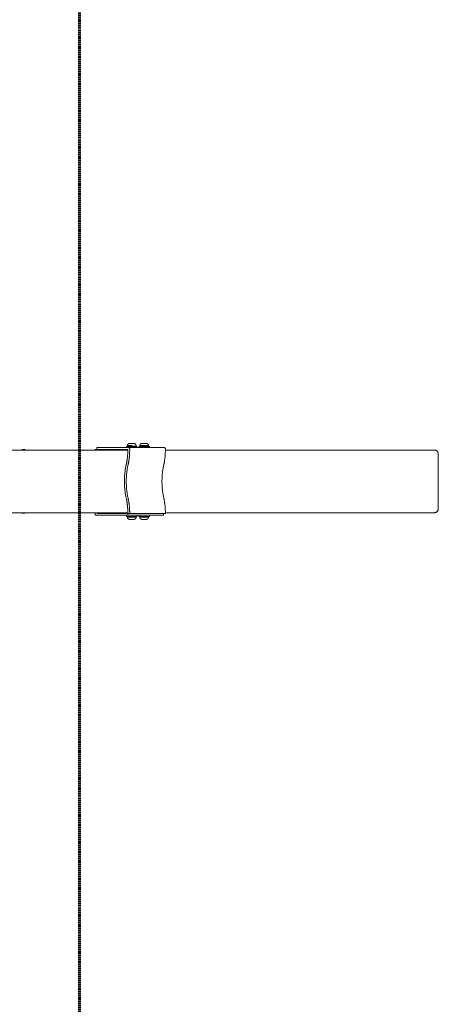
# Model space of a CAD drawing. Units: millimetres. Extents: x -5344 to 5606, y -3671 to 3695.
# Drawn here: x 4587 to 5606, y -1273 to 1124 of the extents above; entities that cross this region are included whole.
import ezdxf

# ---------------------------------------------------------------- set-up
doc = ezdxf.new("R2010")
doc.units = ezdxf.units.MM
doc.linetypes.add('Dashed', pattern=[4.699, 3.175, -1.524])
doc.layers.add('EN', color=70, linetype='Dashed', lineweight=60, true_color=0x7fff00)
doc.layers.add('SuperStructure', color=7, linetype='Continuous', lineweight=35, true_color=0x000000)

msp = doc.modelspace()

# ---------------------------------------------------------------- linework, layer by layer
at = {"layer": 'EN'}
msp.add_lwpolyline([(2566.9, 3694.9), (2566.9, 1588.1), (2566.9, -1564.3), (2566.9, -3671.1), (4732.9, -3671.1), (4732.9, -1564.3), (4732.9, 1588.1), (4732.9, 3694.9)], close=True, dxfattribs=at)
at = {"layer": 'SuperStructure', "lineweight": 13}
for points, weights, knots in [([(4785, 76.2), (4511.6, 76.2), (3649.9, 76.2), (2788.2, 76.2), (2514.8, 76.2)], [1, 0.811573981965, 1, 0.811573981965, 1], [0, 0, 0, 58.807778, 58.807778, 117.615557, 117.615557, 117.615557]), ([(4872.4, 85.3), (4872.4, 85.3), (4859.7, 85.3), (4847, 85.3), (4847, 85.3)], [1, 0.707106781187, 1, 0.707106781187, 1], [19.949113, 19.949113, 19.949113, 39.898227, 39.898227, 59.84734, 59.84734, 59.84734]), ([(4849.2, 87.3), (4849.2, 88.3), (4849.5, 89.2), (4849.9, 90.2), (4850.7, 91), (4852.2, 92.6), (4854.4, 92.6)], [1, 0.926776695297, 0.890165042945, 0.853553390593, 0.853553390593, 0.853553390593, 1], [0, 0, 0, 0.0788507, 0.0788507, 0.1644657, 0.1644657, 0.3356957, 0.3356957, 0.3356957]), ([(4854.4, 92.6), (4854.4, 92.6), (4859.7, 92.6), (4864.9, 92.6), (4864.9, 92.6)], [1, 0.707106781187, 1, 0.707106781187, 1], [-16.493361, -16.493361, -16.493361, -8.246681, -8.246681, 0, 0, 0]), ([(4864.9, 92.6), (4867.1, 92.6), (4868.6, 91), (4869.4, 90.2), (4869.8, 89.2), (4870.2, 88.3), (4870.2, 87.3)], [1, 0.853553390593, 0.853553390593, 0.853553390593, 0.890165042945, 0.926776695297, 1], [0, 0, 0, 0.17123, 0.17123, 0.256845, 0.256845, 0.3356957, 0.3356957, 0.3356957]), ([(4902.6, 85.3), (4902.6, 85.3), (4889.9, 85.3), (4877.2, 85.3), (4877.2, 85.3)], [1, 0.707106781187, 1, 0.707106781187, 1], [19.949113, 19.949113, 19.949113, 39.898227, 39.898227, 59.84734, 59.84734, 59.84734]), ([(4879.4, 87.3), (4879.4, 88.3), (4879.8, 89.2), (4880.2, 90.2), (4880.9, 91), (4882.5, 92.6), (4884.6, 92.6)], [1, 0.926776695297, 0.890165042945, 0.853553390593, 0.853553390593, 0.853553390593, 1], [0, 0, 0, 0.0788507, 0.0788507, 0.1644657, 0.1644657, 0.3356957, 0.3356957, 0.3356957]), ([(4884.6, 92.6), (4884.6, 92.6), (4889.9, 92.6), (4895.1, 92.6), (4895.1, 92.6)], [1, 0.707106781187, 1, 0.707106781187, 1], [-16.493361, -16.493361, -16.493361, -8.246681, -8.246681, 0, 0, 0]), ([(4895.1, 92.6), (4897.3, 92.6), (4898.8, 91), (4899.6, 90.2), (4900, 89.2), (4900.4, 88.3), (4900.4, 87.3)], [1, 0.853553390593, 0.853553390593, 0.853553390593, 0.890165042945, 0.926776695297, 1], [0, 0, 0, 0.17123, 0.17123, 0.256845, 0.256845, 0.3356957, 0.3356957, 0.3356957]), ([(2514.8, -76.2), (2788.2, -76.2), (3649.9, -76.2), (4511.6, -76.2), (4785, -76.2)], [1, 0.811573981965, 1, 0.811573981965, 1], [0, 0, 0, 58.807778, 58.807778, 117.615557, 117.615557, 117.615557]), ([(4854.4, -92.5), (4852.2, -92.5), (4850.7, -91), (4849.9, -90.2), (4849.5, -89.2), (4849.2, -88.3), (4849.2, -87.3)], [1, 0.853553390593, 0.853553390593, 0.853553390593, 0.890165042945, 0.926776695297, 1], [0, 0, 0, 0.17123, 0.17123, 0.256845, 0.256845, 0.3356957, 0.3356957, 0.3356957]), ([(4870.2, -87.3), (4870.2, -88.3), (4869.8, -89.2), (4869.4, -90.2), (4868.6, -91), (4867.1, -92.5), (4864.9, -92.5)], [1, 0.926776695297, 0.890165042945, 0.853553390593, 0.853553390593, 0.853553390593, 1], [0, 0, 0, 0.0788507, 0.0788507, 0.1644657, 0.1644657, 0.3356957, 0.3356957, 0.3356957]), ([(4884.6, -92.5), (4882.5, -92.5), (4880.9, -91), (4880.2, -90.2), (4879.8, -89.2), (4879.4, -88.3), (4879.4, -87.3)], [1, 0.853553390593, 0.853553390593, 0.853553390593, 0.890165042945, 0.926776695297, 1], [0, 0, 0, 0.17123, 0.17123, 0.256845, 0.256845, 0.3356957, 0.3356957, 0.3356957]), ([(4900.4, -87.3), (4900.4, -88.3), (4900, -89.2), (4899.6, -90.2), (4898.8, -91), (4897.3, -92.5), (4895.1, -92.5)], [1, 0.926776695297, 0.890165042945, 0.853553390593, 0.853553390593, 0.853553390593, 1], [0, 0, 0, 0.0788507, 0.0788507, 0.1644657, 0.1644657, 0.3356957, 0.3356957, 0.3356957])]:
    msp.add_rational_spline(points, weights, degree=2, knots=knots, dxfattribs=at)
for points, knots in [([(4591.2, 76.2), (4591.7, 76.5), (4592.3, 76.8), (4592.8, 77.1), (4593.3, 77.3), (4593.8, 77.4), (4594.2, 77.5), (4595.8, 78), (4597.5, 77.9), (4599, 77.3)], [1.3534588, 1.3534588, 1.3534588, 1.3534588, 1.441608, 1.441608, 1.441608, 1.5150964, 1.5150964, 1.5150964, 1.7556048, 1.7556048, 1.7556048, 1.7556048]), ([(4850.2, 77), (4850.2, 77.1), (4850.2, 77.2), (4850.1, 77.4), (4850, 77.5), (4849.9, 77.6), (4849.8, 77.7), (4849.6, 77.8), (4849.5, 77.8), (4849.4, 77.8)], [0, 0, 0, 0, 0.01234928, 0.01234928, 0.02469857, 0.02469857, 0.03704744, 0.03704744, 0.04939631, 0.04939631, 0.04939631, 0.04939631]), ([(4599, -77.3), (4597.5, -77.9), (4595.8, -77.9), (4594.2, -77.5), (4593.8, -77.4), (4593.3, -77.2), (4592.8, -77), (4592.3, -76.8), (4591.7, -76.5), (4591.2, -76.2)], [0, 0, 0, 0, 0.2405062, 0.2405062, 0.2405062, 0.3139755, 0.3139755, 0.3139755, 0.4009292, 0.4009292, 0.4009292, 0.4009292]), ([(4774.9, -77), (4774.9, -77.1), (4774.9, -77.2), (4775, -77.4), (4775.1, -77.5), (4775.2, -77.6), (4775.3, -77.7), (4775.5, -77.8), (4775.6, -77.8), (4775.7, -77.8)], [0, 0, 0, 0, 0.01234928, 0.01234928, 0.02469857, 0.02469857, 0.03704744, 0.03704744, 0.04939631, 0.04939631, 0.04939631, 0.04939631])]:
    msp.add_open_spline(points, degree=3, knots=knots, dxfattribs=at)
for points in [[(4599, 77.3), (4600.3, 76.7), (4601.5, 76.2)], [(4770.4, 77.8), (4772.7, 77.8), (4774.9, 77.8)], [(4774.9, 82.5), (4813.1, 82.5), (4851.3, 82.5)], [(4774.9, 77.8), (4774.9, 80.2), (4774.9, 82.5)], [(4849.4, 77.8), (4812.2, 77.8), (4774.9, 77.8)], [(4850.2, 76.2), (4817.6, 76.2), (4785, 76.2)], [(4847, 82.5), (4847, 84), (4847, 85.3)], [(4849.2, 87.3), (4849.2, 86.6), (4849.2, 85.9)], [(4938.2, 82.5), (4894.8, 82.5), (4851.3, 82.5)], [(4854.7, 79), (4854.7, 78.4), (4854.7, 77.8)], [(4859.7, 85.9), (4859.7, 86.6), (4859.7, 87.3)], [(4870.2, 87.3), (4870.2, 86.6), (4870.2, 85.9)], [(4872.4, 85.3), (4872.4, 84), (4872.4, 82.5)], [(4877.2, 82.5), (4877.2, 84), (4877.2, 85.3)], [(4902.6, 85.3), (4902.6, 84), (4902.6, 82.5)], [(4941.6, 79), (4941.6, 78.4), (4941.6, 77.8)], [(5577.4, 76.2), (5259.5, 76.2), (4941.6, 76.2)], [(5605.8, -66.7), (5605.8, 0), (5605.8, 66.7)], [(4601.5, -76.2), (4600.2, -76.7), (4599, -77.3)], [(4770.4, -79), (4770.4, -78.4), (4770.4, -77.8)], [(4850.2, -82.5), (4812, -82.5), (4773.8, -82.5)], [(4775.7, -77.8), (4812.9, -77.8), (4850.2, -77.8)], [(4785, -76.2), (4817.6, -76.2), (4850.2, -76.2)], [(4847, -85.3), (4847, -83.9), (4847, -82.5)], [(4854.7, -77.8), (4852.5, -77.8), (4850.2, -77.8)], [(4850.2, -77.8), (4850.2, -80.2), (4850.2, -82.5)], [(4850.2, -82.5), (4893.6, -82.5), (4937.1, -82.5)], [(4941.6, -77.8), (4898.2, -77.8), (4854.7, -77.8)], [(4872.4, -82.5), (4872.4, -83.9), (4872.4, -85.3)], [(4877.2, -85.3), (4877.2, -83.9), (4877.2, -82.5)], [(4902.6, -82.5), (4902.6, -83.9), (4902.6, -85.3)], [(4937.1, -82.5), (4937.1, -80.2), (4937.1, -77.8)], [(4941.6, -76.2), (5259.5, -76.2), (5577.4, -76.2)]]:
    msp.add_open_spline(points, degree=2, dxfattribs=at)
for points, weights in [([(4770.4, 76.2), (4770.4, 77), (4770.4, 77.8)], [0.995974565815, 0.997903219251, 1]), ([(4774.9, 77.8), (4774.9, 77), (4774.9, 76.2)], [1, 0.997903219251, 0.995974565815]), ([(4846.2, 40.3), (4850.1, 56.6), (4850.2, 77)], [1, 0.949726946682, 1]), ([(4859.7, 87.3), (4849.2, 87.3), (4849.2, 87.3)], [1, 0.707106781187, 1]), ([(4849.2, 85.9), (4849.2, 85.9), (4859.7, 85.9)], [1, 0.707106781187, 1]), ([(4854.7, 77.8), (4854.7, 56.9), (4850.7, 40.3)], [1, 0.947700472249, 1]), ([(4851.3, 82.5), (4854.7, 82.5), (4854.7, 79)], [1, 0.707106781187, 1]), ([(4870.2, 85.9), (4870.2, 85.9), (4859.7, 85.9)], [1, 0.707106781187, 1]), ([(4889.9, 87.3), (4879.4, 87.3), (4879.4, 87.3)], [1, 0.707106781187, 1]), ([(4879.4, 85.9), (4879.4, 85.9), (4889.9, 85.9)], [1, 0.707106781187, 1]), ([(4900.4, 87.3), (4900.4, 87.3), (4889.9, 87.3)], [1, 0.707106781187, 1]), ([(4900.4, 85.9), (4900.4, 85.9), (4889.9, 85.9)], [1, 0.707106781187, 1]), ([(4941.6, 77.8), (4941.6, 56.9), (4937.6, 40.3)], [1, 0.947700472249, 1]), ([(4938.2, 82.5), (4941.6, 82.5), (4941.6, 79)], [1, 0.707106781187, 1]), ([(5596.2, 76.2), (5596.2, 76.2), (5577.4, 76.2)], [1, 0.98699636656, 1]), ([(5605.8, 66.7), (5605.8, 76.2), (5596.2, 76.2)], [1, 0.707106781187, 1]), ([(4846.2, 40.3), (4836.5, 0), (4846.2, -40.3)], [1, 0.796272370202, 1]), ([(4850.7, -40.3), (4841, 0), (4850.7, 40.3)], [1, 0.796272370202, 1]), ([(4937.6, -40.3), (4927.9, 0), (4937.6, 40.3)], [1, 0.796272370202, 1]), ([(4850.2, -77.8), (4850.2, -56.9), (4846.2, -40.3)], [1, 0.947700472249, 1]), ([(4850.7, -40.3), (4854.7, -56.9), (4854.7, -77.8)], [1, 0.947700472249, 1]), ([(4937.6, -40.3), (4941.6, -56.9), (4941.6, -77.8)], [1, 0.947700472249, 1]), ([(5596.2, -76.2), (5605.8, -76.2), (5605.8, -66.7)], [1, 0.707106781187, 1]), ([(4770.4, -77.8), (4770.4, -77), (4770.4, -76.2)], [1, 0.997903219251, 0.995974565815]), ([(4773.8, -82.5), (4770.4, -82.5), (4770.4, -79)], [1, 0.707106781187, 1]), ([(4774.9, -76.2), (4774.9, -76.6), (4774.9, -77)], [0.997985109045, 0.998971513748, 1]), ([(4847, -85.3), (4847, -85.3), (4859.7, -85.3)], [1, 0.707106781187, 1]), ([(4859.7, -85.9), (4849.2, -85.9), (4849.2, -85.9)], [1, 0.707106781187, 1]), ([(4849.2, -87.3), (4849.2, -87.3), (4859.7, -87.3)], [1, 0.707106781187, 1]), ([(4859.7, -92.5), (4854.4, -92.5), (4854.4, -92.5)], [1, 0.707106781187, 1]), ([(4859.7, -85.3), (4872.4, -85.3), (4872.4, -85.3)], [1, 0.707106781187, 1]), ([(4859.7, -85.9), (4870.2, -85.9), (4870.2, -85.9)], [1, 0.707106781187, 1]), ([(4859.7, -87.3), (4870.2, -87.3), (4870.2, -87.3)], [1, 0.707106781187, 1]), ([(4864.9, -92.5), (4864.9, -92.5), (4859.7, -92.5)], [1, 0.707106781187, 1]), ([(4877.2, -85.3), (4877.2, -85.3), (4889.9, -85.3)], [1, 0.707106781187, 1]), ([(4889.9, -85.9), (4879.4, -85.9), (4879.4, -85.9)], [1, 0.707106781187, 1]), ([(4879.4, -87.3), (4879.4, -87.3), (4889.9, -87.3)], [1, 0.707106781187, 1]), ([(4889.9, -92.5), (4884.6, -92.5), (4884.6, -92.5)], [1, 0.707106781187, 1]), ([(4889.9, -85.3), (4902.6, -85.3), (4902.6, -85.3)], [1, 0.707106781187, 1]), ([(4889.9, -85.9), (4900.4, -85.9), (4900.4, -85.9)], [1, 0.707106781187, 1]), ([(4889.9, -87.3), (4900.4, -87.3), (4900.4, -87.3)], [1, 0.707106781187, 1]), ([(4895.1, -92.5), (4895.1, -92.5), (4889.9, -92.5)], [1, 0.707106781187, 1]), ([(5577.4, -76.2), (5596.2, -76.2), (5596.2, -76.2)], [1, 0.98699636656, 1])]:
    msp.add_rational_spline(points, weights, degree=2, dxfattribs=at)

doc.saveas('drawing.dxf')
